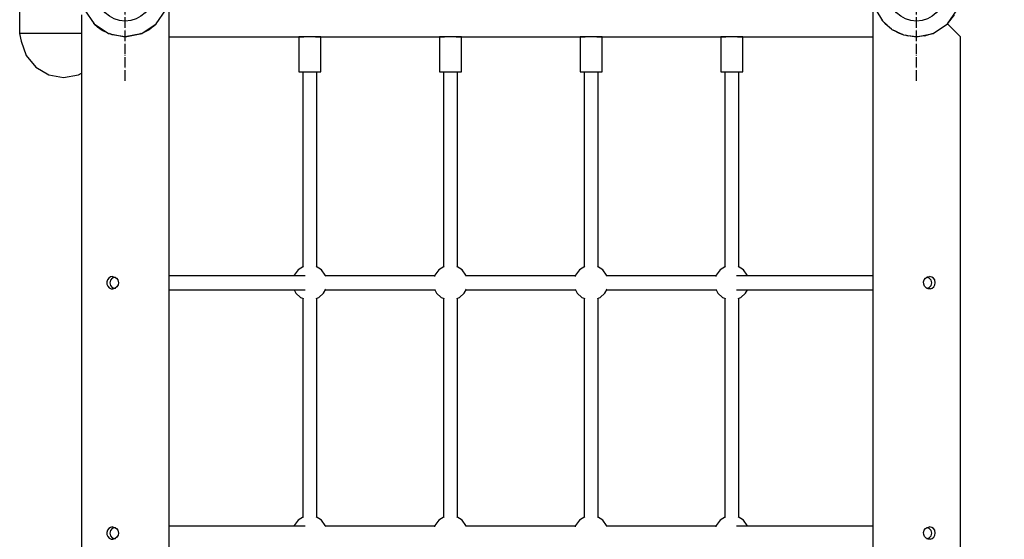
# Model space of a CAD drawing. Units: millimetres. Extents: x 14791 to 26592, y -3152 to 7897.
# Drawn here: x 23154 to 24274, y 2392 to 2983 of the extents above; entities that cross this region are included whole.
import ezdxf

# ---------------------------------------------------------------- set-up
doc = ezdxf.new("R2010")
doc.units = ezdxf.units.MM
doc.linetypes.add('ACAD_ISO04W100', pattern=[30, 24, -3, 0, -3])
doc.layers.add('PV-98C5', color=7, linetype='Continuous')

# ---------------------------------------------------------------- blocks, each defined once
blk = doc.blocks.new('kotwa')
at = {"color": 1, "linetype": 'ACAD_ISO04W100', "ltscale": 0.5}
for p, q in [((-23213.5, 7451.2, 26), (-23213.5, 7251.2, 26)), ((-23313.5, 7351.2, 26), (-23113.5, 7351.2, 26))]:
    blk.add_line(p, q, dxfattribs=at)
blk = doc.blocks.new('kotwa1')
at = {"color": 1, "lineweight": 30}
blk.add_circle((7611.4, 479.3, -15), 32, dxfattribs=at)
at = {"color": 3, "linetype": 'ACAD_ISO04W100', "lineweight": 30}
blk.add_blockref('kotwa', (30824.8, -6871.9, -41), dxfattribs=at)
blk = doc.blocks.new('*U8')
at = {"layer": 'PV-98C5'}
for p, q in [((-88.1, 4560.1), (-90.9, 4557.2)), ((-87.1, 4561), (-88.1, 4560.1)), ((1647.9, 4561), (-87.1, 4561)), ((-101.8, 4546.4), (-118, 4557.2)), ((-101.8, 4546.4), (-112.1, 4554.3)), ((-90.9, 4557.2), (-101.8, 4546.4)), ((-90.9, 4530.1), (-101.8, 4546.4)), ((-100.9, 4545.3), (-101.8, 4546.4)), ((-90.9, 4530.1), (-91.2, 4530.7)), ((-90.9, 4530.1), (-88.1, 4520.8)), ((-87.1, 4511), (-90.9, 4530.1)), ((-90.7, 4528.9), (-90.5, 4528.6)), ((186.4, 4528.4), (185.9, 4526)), ((186.3, 4523.6), (185.9, 4526)), ((187.7, 4530.4), (186.4, 4528.4)), ((187.7, 4525.6), (186.9, 4522.7)), ((187.7, 4525.6), (186.9, 4522.7)), ((189.7, 4531.8), (187.7, 4530.4)), ((189.9, 4527.7), (187.7, 4525.6)), ((189.9, 4527.7), (187.7, 4525.6)), ((192.9, 4532.5), (189.7, 4531.8)), ((192.9, 4528.4), (189.9, 4527.7)), ((192.9, 4528.4), (189.9, 4527.7)), ((195.3, 4532.1), (192.9, 4532.5)), ((195.9, 4527.7), (192.9, 4528.4)), ((195.9, 4527.7), (192.9, 4528.4)), ((197.5, 4530.8), (195.3, 4532.1)), ((198.1, 4525.6), (195.9, 4527.7)), ((198.1, 4525.6), (195.9, 4527.7)), ((199.1, 4529), (197.5, 4530.8)), ((198.9, 4522.7), (198.1, 4525.6)), ((198.9, 4522.7), (198.1, 4525.6)), ((199.8, 4526.7), (199.1, 4529)), ((199.8, 4526.7), (199.7, 4524.3)), ((471.4, 4528.4), (470.9, 4526)), ((471.3, 4523.6), (470.9, 4526)), ((472.7, 4530.4), (471.4, 4528.4)), ((472.7, 4525.6), (471.9, 4522.7)), ((474.7, 4531.8), (472.7, 4530.4)), ((474.9, 4527.7), (472.7, 4525.6)), ((477.9, 4532.5), (474.7, 4531.8)), ((477.9, 4528.4), (474.9, 4527.7)), ((480.3, 4532.1), (477.9, 4532.5)), ((480.9, 4527.7), (477.9, 4528.4)), ((482.5, 4530.8), (480.3, 4532.1)), ((483.1, 4525.6), (480.9, 4527.7)), ((484.1, 4529), (482.5, 4530.8)), ((483.9, 4522.7), (483.1, 4525.6)), ((484.8, 4526.7), (484.1, 4529)), ((484.8, 4526.7), (484.7, 4524.3)), ((-88.4, 4521.6), (-88, 4519.8)), ((-88.1, 4520.8), (-87.1, 4511)), ((187.6, 4521.5), (186.3, 4523.6)), ((186.9, 4522.7), (186.9, 4522.6)), ((186.9, 4522.7), (186.9, 4522.7)), ((186.9, 4522.7), (186.9, 4522.6)), ((186.9, 4522.7), (186.9, 4522.7)), ((189.5, 4519.9), (187.6, 4521.5)), ((192, 4519.2), (189.5, 4519.9)), ((194.5, 4519.3), (192, 4519.2)), ((196.8, 4520.3), (194.5, 4519.3)), ((198.6, 4522), (196.8, 4520.3)), ((199.7, 4524.3), (198.6, 4522)), ((198.8, 4522.5), (198.9, 4522.7)), ((198.8, 4522.5), (198.9, 4522.7)), ((198.9, 4522.6), (198.9, 4522.7)), ((198.9, 4522.6), (198.9, 4522.7)), ((472.6, 4521.5), (471.3, 4523.6)), ((471.9, 4522.7), (471.9, 4522.6)), ((471.9, 4522.7), (471.9, 4522.7)), ((474.5, 4519.9), (472.6, 4521.5)), ((477, 4519.2), (474.5, 4519.9)), ((479.5, 4519.3), (477, 4519.2)), ((481.8, 4520.3), (479.5, 4519.3)), ((483.6, 4522), (481.8, 4520.3)), ((484.7, 4524.3), (483.6, 4522)), ((483.8, 4522.5), (483.9, 4522.7)), ((483.9, 4522.6), (483.9, 4522.7)), ((-89.3, 4496.5), (-87.1, 4511)), ((-87.1, 4511), (-88.1, 4501.2)), ((-87.1, 4511), (-87.1, 4511)), ((-95.6, 4483.2), (-89.3, 4496.5)), ((-91, 4491.7), (-94.8, 4484.7)), ((-90.6, 4493.1), (-94.1, 4486.3)), ((-91.8, 4490.8), (-90.2, 4494.5)), ((-90.1, 4494.7), (-91, 4491.7)), ((-89.7, 4495.5), (-89.3, 4496.5)), ((-88.1, 4501.2), (-89.1, 4498.1)), ((-88, 4502.1), (-88.4, 4500.3)), ((-105.4, 4472.4), (-95.6, 4483.2)), ((-95.9, 4482.8), (-102, 4475.4)), ((-98, 4480.5), (-98.5, 4479.6)), ((-95.7, 4483.1), (-95.9, 4482.8)), ((-95.7, 4483), (-95.9, 4482.8)), ((-95.6, 4483.2), (-95.4, 4483.5)), ((-118, 4464.8), (-105.4, 4472.4)), ((-106.2, 4471.8), (-105.4, 4472.4)), ((-102, 4475.4), (-103.4, 4474.6)), ((-100.8, 4476.9), (-102.7, 4475)), ((-100.2, 4478.1), (-101.2, 4476.5)), ((-122.1, 4461.3), (1647.9, 4461.3)), ((-87.1, 4308), (-87.1, 4461.3)), ((184.9, 4461.3), (184.9, 4306.2)), ((200.9, 4306.2), (200.9, 4461.3)), ((469.9, 4461.3), (469.9, 4306.2)), ((-87.1, 4313.5), (-87.1, 4312.6)), ((-47.1, 4313.5), (-87.1, 4313.5)), ((-87.1, 4312.6), (-87.1, 4309.9)), ((-47.1, 4312.6), (-47.1, 4313.5)), ((-47.1, 4309.9), (-47.1, 4312.6)), ((178.3, 4314.3), (174.5, 4308.1)), ((184.1, 4318.6), (178.3, 4314.3)), ((184.9, 4318.9), (184.1, 4318.6)), ((204.7, 4316.7), (200.9, 4318.7)), ((209.6, 4311.4), (204.7, 4316.7)), ((463.3, 4314.3), (459.5, 4308.1)), ((469.1, 4318.6), (463.3, 4314.3)), ((469.9, 4318.9), (469.1, 4318.6)), ((-87.6, 4301.9), (-87.5, 4304.3)), ((-87.6, 4299.4), (-87.6, 4301.9)), ((-87.5, 4304.3), (-87.4, 4306.3)), ((-87.4, 4306.3), (-87.2, 4307.6)), ((-87.3, 4307), (-87.3, 4307.1)), ((-87.1, 4307), (-87.3, 4307)), ((-87.2, 4307.6), (-87.1, 4308)), ((-87.2, 4307.6), (-87.1, 4308)), ((-87.1, 4309.9), (-87.1, 4305.8)), ((-87.1, 4305.8), (-87.1, 4301)), ((-87.1, 4301), (-87.1, 4296.2)), ((-47.1, 4305.8), (-47.1, 4309.9)), ((175, 4309), (-47.1, 4309)), ((-47.1, 4301), (-47.1, 4305.8)), ((-47.1, 4296.2), (-47.1, 4301)), ((174.5, 4308.1), (174.5, 4308.1)), ((210.9, 4308.1), (209.6, 4311.4)), ((460, 4309), (210.5, 4309)), ((459.5, 4308.1), (459.5, 4308.1)), ((-87.5, 4297.1), (-87.6, 4299.4)), ((-87.3, 4295.3), (-87.5, 4297.1)), ((-87.2, 4294.2), (-87.3, 4295.3)), ((-87.3, 4295), (-87.3, 4295)), ((-87.3, 4295), (-87.1, 4295)), ((-87.1, 4294.1), (-87.2, 4294.4)), ((-87.1, 4294.1), (-87.2, 4294.2)), ((-87.1, 4296.2), (-87.1, 4292.2)), ((-87.1, 4148), (-87.1, 4294.1)), ((-87.1, 4292.2), (-87.1, 4289.5)), ((-87.1, 4289.5), (-87.1, 4288.5)), ((-47.1, 4292.2), (-47.1, 4296.2)), ((-47.1, 4293), (175, 4293)), ((-47.1, 4289.5), (-47.1, 4292.2)), ((-47.1, 4288.5), (-47.1, 4289.5)), ((174.5, 4293.9), (174.5, 4293.9)), ((174.5, 4293.9), (178.3, 4287.7)), ((204.7, 4285.3), (209.6, 4290.6)), ((209.6, 4290.6), (210.9, 4293.9)), ((210.5, 4293), (460, 4293)), ((459.5, 4293.9), (459.5, 4293.9)), ((459.5, 4293.9), (463.3, 4287.7)), ((-87.1, 4288.5), (-47.1, 4288.5)), ((178.3, 4287.7), (184.1, 4283.4)), ((184.1, 4283.4), (185.7, 4282.9)), ((184.9, 4283.2), (184.9, 4158.9)), ((200, 4282.9), (204.7, 4285.3)), ((200.9, 4158.7), (200.9, 4283.4)), ((463.3, 4287.7), (469.1, 4283.4)), ((469.1, 4283.4), (470.7, 4282.9)), ((469.9, 4283.2), (469.9, 4158.9)), ((184.1, 4158.6), (178.3, 4154.3)), ((185.7, 4159.1), (184.1, 4158.6)), ((204.7, 4156.7), (200, 4159.1)), ((209.6, 4151.4), (204.7, 4156.7)), ((469.1, 4158.6), (463.3, 4154.3)), ((470.7, 4159.1), (469.1, 4158.6)), ((-87.6, 4141.9), (-87.5, 4144.3)), ((-87.5, 4144.3), (-87.4, 4146.3)), ((-87.4, 4146.3), (-87.2, 4147.6)), ((-87.3, 4147), (-87.3, 4147.1)), ((-87.1, 4147), (-87.3, 4147)), ((-87.2, 4147.6), (-87.1, 4148)), ((-87.2, 4147.6), (-87.1, 4148)), ((-87.1, 4153.5), (-87.1, 4152.6)), ((-47.1, 4153.5), (-87.1, 4153.5)), ((-87.1, 4152.6), (-87.1, 4149.9)), ((-87.1, 4149.9), (-87.1, 4145.8)), ((-87.1, 4145.8), (-87.1, 4141)), ((-47.1, 4152.6), (-47.1, 4153.5)), ((-47.1, 4149.9), (-47.1, 4152.6)), ((-47.1, 4145.8), (-47.1, 4149.9)), ((175, 4149), (-47.1, 4149)), ((-47.1, 4141), (-47.1, 4145.8)), ((178.3, 4154.3), (174.5, 4148.1)), ((174.5, 4148.1), (174.5, 4148.1)), ((210.9, 4148.1), (209.6, 4151.4)), ((460, 4149), (210.5, 4149)), ((463.3, 4154.3), (459.5, 4148.1)), ((459.5, 4148.1), (459.5, 4148.1)), ((-87.6, 4139.4), (-87.6, 4141.9)), ((-87.5, 4137.1), (-87.6, 4139.4)), ((-87.3, 4135.3), (-87.5, 4137.1)), ((-87.2, 4134.2), (-87.3, 4135.3)), ((-87.3, 4135), (-87.3, 4135)), ((-87.3, 4135), (-87.1, 4135)), ((-87.1, 4134.1), (-87.2, 4134.4)), ((-87.1, 4134.1), (-87.2, 4134.2)), ((-87.1, 4141), (-87.1, 4136.2)), ((-87.1, 4136.2), (-87.1, 4132.2)), ((-87.1, 3988), (-87.1, 4134.1)), ((-47.1, 4136.2), (-47.1, 4141)), ((-47.1, 4132.2), (-47.1, 4136.2)), ((-47.1, 4133), (175, 4133)), ((174.5, 4133.9), (174.5, 4133.9)), ((174.5, 4133.9), (178.3, 4127.7)), ((209.6, 4130.6), (210.9, 4133.9)), ((210.5, 4133), (460, 4133)), ((459.5, 4133.9), (459.5, 4133.9)), ((459.5, 4133.9), (463.3, 4127.7)), ((-87.1, 4132.2), (-87.1, 4129.5)), ((-87.1, 4129.5), (-87.1, 4128.5)), ((-87.1, 4128.5), (-47.1, 4128.5)), ((-47.1, 4129.5), (-47.1, 4132.2)), ((-47.1, 4128.5), (-47.1, 4129.5)), ((178.3, 4127.7), (184.1, 4123.4)), ((184.1, 4123.4), (185.7, 4122.9)), ((184.9, 4123.2), (184.9, 3998.9)), ((200, 4122.9), (204.7, 4125.3)), ((200.9, 3998.7), (200.9, 4123.4)), ((204.7, 4125.3), (209.6, 4130.6)), ((463.3, 4127.7), (469.1, 4123.4)), ((469.1, 4123.4), (470.7, 4122.9)), ((469.9, 4123.2), (469.9, 3998.9)), ((184.1, 3998.6), (178.3, 3994.3)), ((185.7, 3999.1), (184.1, 3998.6)), ((204.7, 3996.7), (200, 3999.1)), ((469.1, 3998.6), (463.3, 3994.3)), ((470.7, 3999.1), (469.1, 3998.6)), ((-87.4, 3986.3), (-87.2, 3987.6)), ((-87.3, 3987), (-87.3, 3987.1)), ((-87.2, 3987.6), (-87.1, 3988)), ((-87.2, 3987.6), (-87.1, 3988)), ((-87.1, 3993.5), (-87.1, 3992.6)), ((-47.1, 3993.5), (-87.1, 3993.5)), ((-87.1, 3992.6), (-87.1, 3989.9)), ((-87.1, 3989.9), (-87.1, 3985.8)), ((-47.1, 3992.6), (-47.1, 3993.5)), ((-47.1, 3989.9), (-47.1, 3992.6)), ((-47.1, 3985.8), (-47.1, 3989.9)), ((175, 3989), (-47.1, 3989)), ((178.3, 3994.3), (174.5, 3988.1)), ((174.5, 3988.1), (174.5, 3988.1)), ((209.6, 3991.4), (204.7, 3996.7)), ((210.9, 3988.1), (209.6, 3991.4)), ((460, 3989), (210.5, 3989)), ((463.3, 3994.3), (459.5, 3988.1)), ((459.5, 3988.1), (459.5, 3988.1)), ((-87.6, 3981.9), (-87.5, 3984.3)), ((-87.6, 3979.4), (-87.6, 3981.9)), ((-87.5, 3977.1), (-87.6, 3979.4)), ((-87.5, 3984.3), (-87.4, 3986.3)), ((-87.3, 3975.3), (-87.5, 3977.1)), ((-87.1, 3987), (-87.3, 3987)), ((-87.1, 3985.8), (-87.1, 3981)), ((-87.1, 3981), (-87.1, 3976.2)), ((-87.1, 3976.2), (-87.1, 3972.2)), ((-47.1, 3981), (-47.1, 3985.8)), ((-47.1, 3976.2), (-47.1, 3981)), ((-47.1, 3972.2), (-47.1, 3976.2)), ((-87.2, 3974.2), (-87.3, 3975.3)), ((-87.3, 3975), (-87.3, 3975)), ((-87.3, 3975), (-87.1, 3975)), ((-87.1, 3974.1), (-87.2, 3974.4)), ((-87.1, 3974.1), (-87.2, 3974.2)), ((-87.1, 3828), (-87.1, 3974.1)), ((-87.1, 3972.2), (-87.1, 3969.5)), ((-87.1, 3969.5), (-87.1, 3968.5)), ((-87.1, 3968.5), (-47.1, 3968.5)), ((-47.1, 3973), (175, 3973)), ((-47.1, 3969.5), (-47.1, 3972.2)), ((-47.1, 3968.5), (-47.1, 3969.5)), ((174.5, 3973.9), (174.5, 3973.9)), ((174.5, 3973.9), (178.3, 3967.7)), ((178.3, 3967.7), (184.1, 3963.4)), ((200, 3962.9), (204.7, 3965.3)), ((204.7, 3965.3), (209.6, 3970.6)), ((209.6, 3970.6), (210.9, 3973.9)), ((210.5, 3973), (460, 3973)), ((459.5, 3973.9), (459.5, 3973.9)), ((459.5, 3973.9), (463.3, 3967.7)), ((463.3, 3967.7), (469.1, 3963.4)), ((184.1, 3963.4), (185.7, 3962.9)), ((184.9, 3963.2), (184.9, 3838.9)), ((200.9, 3838.7), (200.9, 3963.4)), ((469.1, 3963.4), (470.7, 3962.9)), ((469.9, 3963.2), (469.9, 3838.9)), ((-87.1, 3833.5), (-87.1, 3832.6)), ((-47.1, 3833.5), (-87.1, 3833.5)), ((-87.1, 3832.6), (-87.1, 3829.9)), ((-47.1, 3832.6), (-47.1, 3833.5)), ((-47.1, 3829.9), (-47.1, 3832.6)), ((178.3, 3834.3), (174.5, 3828.1)), ((184.1, 3838.6), (178.3, 3834.3)), ((185.7, 3839.1), (184.1, 3838.6)), ((204.7, 3836.7), (200, 3839.1)), ((209.6, 3831.4), (204.7, 3836.7)), ((210.9, 3828.1), (209.6, 3831.4)), ((463.3, 3834.3), (459.5, 3828.1)), ((469.1, 3838.6), (463.3, 3834.3)), ((470.7, 3839.1), (469.1, 3838.6)), ((-87.6, 3821.9), (-87.5, 3824.3)), ((-87.6, 3819.4), (-87.6, 3821.9)), ((-87.5, 3817.1), (-87.6, 3819.4)), ((-87.5, 3824.3), (-87.4, 3826.3)), ((-87.4, 3826.3), (-87.2, 3827.6)), ((-87.3, 3827), (-87.3, 3827.1)), ((-87.1, 3827), (-87.3, 3827)), ((-87.2, 3827.6), (-87.1, 3828)), ((-87.2, 3827.6), (-87.1, 3828)), ((-87.1, 3829.9), (-87.1, 3825.8)), ((-87.1, 3825.8), (-87.1, 3821)), ((-87.1, 3821), (-87.1, 3816.2)), ((-47.1, 3825.8), (-47.1, 3829.9)), ((175, 3829), (-47.1, 3829)), ((-47.1, 3821), (-47.1, 3825.8)), ((-47.1, 3816.2), (-47.1, 3821)), ((174.5, 3828.1), (174.5, 3828.1)), ((460, 3829), (210.5, 3829)), ((459.5, 3828.1), (459.5, 3828.1)), ((-87.3, 3815.3), (-87.5, 3817.1)), ((-87.2, 3814.2), (-87.3, 3815.3)), ((-87.3, 3815), (-87.3, 3815)), ((-87.3, 3815), (-87.1, 3815)), ((-87.1, 3814.1), (-87.2, 3814.4)), ((-87.1, 3814.1), (-87.2, 3814.2)), ((-87.1, 3816.2), (-87.1, 3812.2)), ((-87.1, 3661), (-87.1, 3814.1)), ((-87.1, 3812.2), (-87.1, 3809.5)), ((-87.1, 3809.5), (-87.1, 3808.5)), ((-87.1, 3808.5), (-47.1, 3808.5)), ((-47.1, 3812.2), (-47.1, 3816.2)), ((-47.1, 3813), (175, 3813)), ((-47.1, 3809.5), (-47.1, 3812.2)), ((-47.1, 3808.5), (-47.1, 3809.5)), ((174.5, 3813.9), (174.5, 3813.9)), ((174.5, 3813.9), (178.3, 3807.7)), ((184.9, 3815.9), (184.9, 3661)), ((200.9, 3661), (200.9, 3815.8)), ((204.7, 3805.3), (209.6, 3810.6)), ((209.6, 3810.6), (210.9, 3813.9)), ((210.5, 3813), (460, 3813)), ((459.5, 3813.9), (459.5, 3813.9)), ((459.5, 3813.9), (463.3, 3807.7)), ((469.9, 3815.9), (469.9, 3661)), ((178.3, 3807.7), (184.1, 3803.4)), ((184.1, 3803.4), (184.9, 3803.2)), ((200.9, 3803.4), (204.7, 3805.3)), ((463.3, 3807.7), (469.1, 3803.4)), ((469.1, 3803.4), (469.9, 3803.2)), ((1647.9, 3661), (-122.1, 3661)), ((-101.8, 3646.4), (-118, 3657.2)), ((-101.8, 3646.4), (-102.9, 3647.2)), ((-90.9, 3630.1), (-101.8, 3646.4)), ((-100.9, 3645.3), (-101.8, 3646.4)), ((-100.9, 3645.2), (-100.3, 3644.8)), ((-96.5, 3639.5), (-100.9, 3645.2)), ((-100.6, 3644.8), (-97.6, 3641.3)), ((-100.4, 3644.5), (-100.3, 3644.4)), ((-100.3, 3644.8), (-95.2, 3638.2)), ((-95.8, 3639.1), (-92.7, 3633)), ((-95.2, 3638.2), (-92.2, 3632.2)), ((-90.9, 3630.1), (-91.2, 3630.7)), ((-87.1, 3611), (-90.9, 3630.1)), ((-90.8, 3629.3), (-90.5, 3628.7)), ((-90.8, 3629.3), (-90.1, 3627.9)), ((-90.5, 3628.7), (-87.1, 3611)), ((-90.5, 3627.8), (-90.2, 3627.3)), ((-90.1, 3627.9), (-90.1, 3627.9)), ((-90.1, 3627.9), (-87.1, 3611)), ((-90.9, 3591.9), (-87.1, 3611)), ((-87.1, 3611), (-89.3, 3596.3)), ((-87.1, 3611), (-87.1, 3611)), ((-87.1, 3611), (-87.1, 3611)), ((-89.3, 3596.3), (-90.7, 3593.2)), ((-89.3, 3596.4), (-89.4, 3596.2)), ((185.9, 3596.7), (186.4, 3599.1)), ((185.9, 3596.7), (186.3, 3594.4)), ((186.4, 3599.1), (187.7, 3601.2)), ((187.2, 3600.4), (186.9, 3599.3)), ((186.9, 3599.9), (186.9, 3599.3)), ((186.9, 3599.3), (187.7, 3596.4)), ((187.7, 3601.2), (189.7, 3602.7)), ((187.7, 3596.4), (189.9, 3594.3)), ((189.7, 3602.7), (192.9, 3603.5)), ((192.9, 3603.5), (195.3, 3603)), ((195.3, 3603), (197.5, 3601.7)), ((195.9, 3594.3), (198.1, 3596.4)), ((197.5, 3601.7), (199.1, 3599.8)), ((198.1, 3596.4), (198.9, 3599.3)), ((198.9, 3599.3), (198.5, 3600.4)), ((198.9, 3599.3), (198.9, 3600)), ((199.1, 3599.8), (199.8, 3597.4)), ((199.7, 3595), (199.8, 3597.4)), ((470.9, 3596.7), (471.4, 3599.1)), ((470.9, 3596.7), (471.3, 3594.4)), ((471.4, 3599.1), (472.7, 3601.2)), ((472.2, 3600.4), (471.9, 3599.3)), ((471.9, 3599.9), (471.9, 3599.3)), ((471.9, 3599.3), (472.7, 3596.4)), ((472.7, 3601.2), (474.7, 3602.7)), ((472.7, 3596.4), (474.9, 3594.3)), ((474.7, 3602.7), (477.9, 3603.5)), ((477.9, 3603.5), (480.3, 3603)), ((480.3, 3603), (482.5, 3601.7)), ((480.9, 3594.3), (483.1, 3596.4)), ((482.5, 3601.7), (484.1, 3599.8)), ((483.1, 3596.4), (483.9, 3599.3)), ((483.9, 3599.3), (483.5, 3600.4)), ((483.9, 3599.3), (483.9, 3600)), ((484.1, 3599.8), (484.8, 3597.4)), ((484.7, 3595), (484.8, 3597.4)), ((-101.8, 3575.7), (-90.9, 3591.9)), ((-101.8, 3575.7), (-95.2, 3584.2)), ((-93.5, 3586.5), (-97.8, 3580.1)), ((-92, 3590.2), (-93.5, 3586.5)), ((-93.3, 3587), (-93.3, 3587.2)), ((-91.2, 3591.3), (-90.9, 3591.9)), ((186.3, 3594.4), (187.6, 3592.3)), ((187.6, 3592.3), (189.5, 3590.9)), ((189.5, 3590.9), (192, 3590.1)), ((189.9, 3594.3), (192.9, 3593.6)), ((192, 3590.1), (194.5, 3590.3)), ((192.9, 3593.6), (195.9, 3594.3)), ((194.5, 3590.3), (196.8, 3591.2)), ((196.8, 3591.2), (198.6, 3592.8)), ((198.6, 3592.8), (199.7, 3595)), ((471.3, 3594.4), (472.6, 3592.3)), ((472.6, 3592.3), (474.5, 3590.9)), ((474.5, 3590.9), (477, 3590.1)), ((474.9, 3594.3), (477.9, 3593.6)), ((477, 3590.1), (479.5, 3590.3)), ((477.9, 3593.6), (480.9, 3594.3)), ((479.5, 3590.3), (481.8, 3591.2)), ((481.8, 3591.2), (483.6, 3592.8)), ((483.6, 3592.8), (484.7, 3595)), ((-118, 3564.8), (-101.8, 3575.7)), ((-102.9, 3574.8), (-101.8, 3575.7)), ((-102, 3575.4), (-102.3, 3575.2)), ((-101.9, 3575.6), (-102, 3575.4)), ((-97.8, 3580.1), (-101.6, 3575.9)), ((-97.8, 3580.1), (-100.5, 3577.3)), ((-112.1, 3561.3), (1629.1, 3561.3)), ((-90.7, 3561.3), (-90.7, 3541)), ((-43.7, 3558.1), (-45.6, 3561.3)), ((-40.7, 3541), (-43.7, 3558.1)), ((-90.7, 3541), (-90.7, 3516)), ((-43.7, 3524.2), (-40.7, 3541)), ((-52.4, 3509.4), (-43.7, 3524.2)), ((-90.7, 3516), (-90.7, 3497.7)), ((-65.7, 3498.4), (-52.4, 3509.4)), ((-90.7, 3497.7), (-90.7, 3491)), ((-82, 3492.6), (-65.7, 3498.4)), ((-120.1, 3491), (-90.7, 3491)), ((-90.7, 3491), (-82, 3492.6))]:
    blk.add_line(p, q, dxfattribs=at)

msp = doc.modelspace()

# ---------------------------------------------------------------- block references
at = {"rotation": 90}
for p in [(23753.6, -4597.7, 15), (24653.6, -4597.7, 15)]:
    msp.add_blockref('kotwa1', p, dxfattribs=at)
at = {"layer": 'PV-98C5', "rotation": 270}
msp.add_blockref('*U8', (19663.3, 2876.6), dxfattribs=at)

doc.saveas('drawing.dxf')
